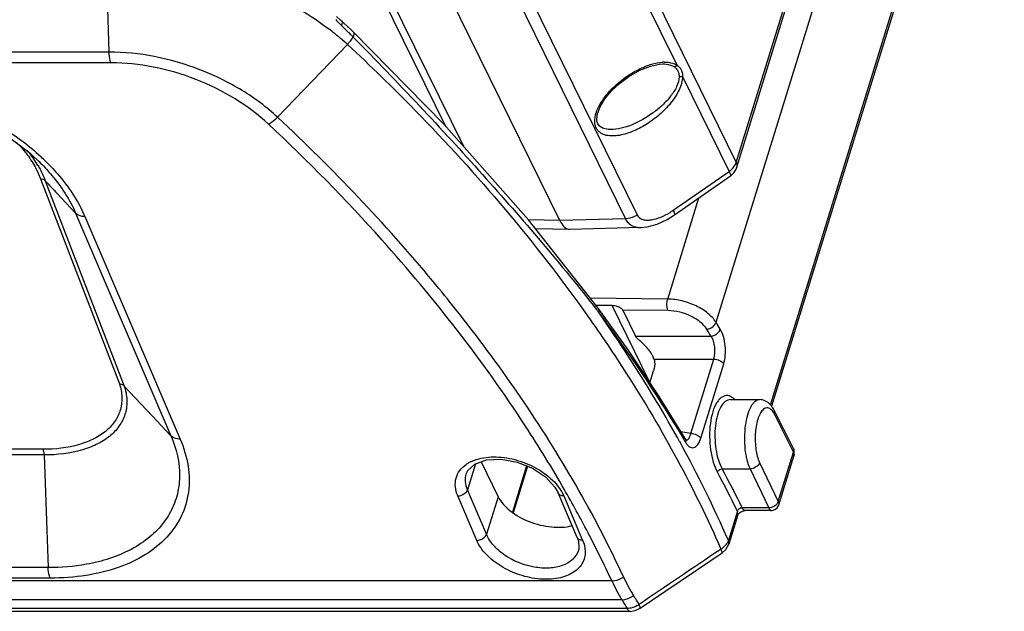
# Model space of a CAD drawing. Units: millimetres. Extents: x -3066 to 2709, y -5645 to -3599.
# Drawn here: x -1167 to -1047, y -5154 to -5082 of the extents above; entities that cross this region are included whole.
import ezdxf

# ---------------------------------------------------------------- set-up
doc = ezdxf.new("R2010")
doc.units = ezdxf.units.MM
doc.header["$LTSCALE"] = 46.255
doc.layers.get('0').update_dxf_attribs({"linetype": 'CONTINUOUS'})
doc.layers.add('02___PRT_ALL_AXES', color=7, linetype='CONTINUOUS')

msp = doc.modelspace()

# ---------------------------------------------------------------- linework, layer by layer
at = {"color": 7, "linetype": 'Continuous'}
for p, q in [((-1152.32, -4951.52), (-1079.94, -5099.01)), ((-1164.95, -4960.13), (-1093.43, -5105.86)), ((-1120.95, -5018.29), (-1087.14, -5087.19)), ((-1131.78, -5024.33), (-1092.01, -5105.39)), ((-1082.39, -5118.48), (-1054.7, -5028.87)), ((-1075.78, -5128.53), (-1047.35, -5036.52)), ((-1047.29, -5036.97), (-1075.65, -5128.72)), ((-1079.94, -5099.01), (-1061.26, -5038.57)), ((-1079.87, -5099.6), (-1061.19, -5039.16)), ((-1101.42, -5106.08), (-1127.9, -5052.12)), ((-1128.82, -5065.14), (-1113.16, -5097.03)), ((-1128.45, -5067.84), (-1115.33, -5094.59)), ((-1156.3, -5085.56), (-1156.64, -5074.59)), ((-1128.09, -5081.7), (-1128.61, -5081.21)), ((-1127.97, -5081.8), (-1128.09, -5081.7)), ((-1127.75, -5082), (-1127.97, -5081.8)), ((-1126.86, -5082.82), (-1127.75, -5082)), ((-1126.56, -5083.11), (-1126.86, -5082.82)), ((-1126.57, -5083.11), (-1126.56, -5083.11)), ((-1115.53, -5094.36), (-1126.57, -5083.11)), ((-1156.3, -5085.56), (-1187.54, -5085.56)), ((-1135.78, -5093.5), (-1127.26, -5084.64)), ((-1156.05, -5086.88), (-1190.88, -5086.88)), ((-1088.88, -5087.01), (-1088.88, -5087.01)), ((-1086.48, -5088.53), (-1080.8, -5100.11)), ((-1096.64, -5094.53), (-1096.78, -5094.31)), ((-1095.26, -5095.01), (-1095.26, -5095.01)), ((-1164.84, -5098.87), (-1164.59, -5099.12)), ((-1087.61, -5104.84), (-1080.8, -5100.11)), ((-1164.66, -5100.99), (-1155.04, -5126)), ((-1164.07, -5101.25), (-1154.45, -5126.25)), ((-1087.44, -5105.38), (-1080.64, -5100.65)), ((-1162.65, -5102.77), (-1160.37, -5105.19)), ((-1088.28, -5115.66), (-1084.47, -5103.32)), ((-1160.37, -5105.19), (-1148.77, -5132.3)), ((-1159.24, -5105.61), (-1147.64, -5132.71)), ((-1101.42, -5106.07), (-1105.22, -5106.02)), ((-1093.43, -5105.86), (-1101.42, -5106.08)), ((-1100.22, -5107.16), (-1104.37, -5107.1)), ((-1091.57, -5106.93), (-1100.19, -5107.16)), ((-1088.28, -5115.66), (-1097.7, -5115.55)), ((-1095.06, -5116.45), (-1097.01, -5116.43)), ((-1096.74, -5116.77), (-1096.74, -5116.77)), ((-1093.11, -5121.85), (-1096.74, -5116.77)), ((-1090.47, -5125.81), (-1095.06, -5116.45)), ((-1088.24, -5117.06), (-1093.76, -5117)), ((-1093.76, -5117), (-1092.21, -5120.16)), ((-1092.21, -5120.16), (-1083, -5120.16)), ((-1089.95, -5122.97), (-1090.1, -5122.58)), ((-1089.95, -5122.97), (-1082.66, -5122.97)), ((-1085.46, -5132.03), (-1082.66, -5122.97)), ((-1084.26, -5132.61), (-1081.46, -5123.55)), ((-1090.44, -5125.85), (-1089.99, -5124.38)), ((-1154.45, -5126.25), (-1151.05, -5129.87)), ((-1080.63, -5127.9), (-1080.64, -5127.9)), ((-1151.05, -5129.87), (-1148.77, -5132.3)), ((-1072.98, -5133.86), (-1075.3, -5129.24)), ((-1072.95, -5134.31), (-1075.27, -5129.69)), ((-1085.46, -5132.03), (-1086.66, -5131.82)), ((-1086.83, -5133.02), (-1086.78, -5133.11)), ((-1086.78, -5133.11), (-1086.74, -5133.18)), ((-1086.33, -5132.75), (-1086.22, -5132.93)), ((-1086.22, -5132.93), (-1086.12, -5133.09)), ((-1086.16, -5132.63), (-1086.15, -5132.64)), ((-1086.02, -5132.82), (-1086.15, -5132.64)), ((-1164.36, -5133.96), (-1459.12, -5133.96)), ((-1164.22, -5134.65), (-1458.97, -5134.65)), ((-1164.22, -5134.65), (-1163.88, -5143.81)), ((-1074.81, -5140.31), (-1072.95, -5134.31)), ((-1074.74, -5140.71), (-1072.91, -5134.8)), ((-1072.98, -5133.86), (-1072.98, -5133.87)), ((-1072.86, -5134.3), (-1072.98, -5133.87)), ((-1072.91, -5134.8), (-1072.86, -5134.3)), ((-1072.91, -5134.8), (-1072.91, -5134.8)), ((-1111.67, -5135.71), (-1112.65, -5138.89)), ((-1111.01, -5135.48), (-1108.93, -5139.73)), ((-1105.46, -5135.98), (-1107.19, -5141.6)), ((-1105.34, -5136.03), (-1107.09, -5141.68)), ((-1077.09, -5135.56), (-1074.81, -5140.31)), ((-1112.81, -5136.96), (-1112.8, -5136.93)), ((-1081.65, -5136.34), (-1078.25, -5136.34)), ((-1078.25, -5136.34), (-1075.98, -5141.09)), ((-1111.53, -5145.05), (-1113.83, -5139.63)), ((-1110.35, -5144.31), (-1112.65, -5138.89)), ((-1099.3, -5144.7), (-1101.6, -5139.28)), ((-1100.94, -5139.63), (-1098.64, -5145.05)), ((-1108.93, -5139.73), (-1110.35, -5144.31)), ((-1079.78, -5141.48), (-1080.89, -5145.06)), ((-1079.73, -5141.93), (-1080.83, -5145.51)), ((-1079.73, -5141.93), (-1079.78, -5141.48)), ((-1079.29, -5141.54), (-1079.02, -5141.44)), ((-1075.98, -5141.09), (-1079.2, -5141.09)), ((-1079.02, -5141.44), (-1078.84, -5141.42)), ((-1075.71, -5141.42), (-1078.84, -5141.42)), ((-1075.71, -5141.42), (-1075.55, -5141.41)), ((-1075.71, -5141.42), (-1075.71, -5141.42)), ((-1163.88, -5143.81), (-1163.71, -5148.37)), ((-1099.3, -5144.7), (-1099.16, -5145.1)), ((-1099.16, -5145.1), (-1099.09, -5146.02)), ((-1081.18, -5146.15), (-1080.83, -5145.51)), ((-1080.83, -5145.51), (-1080.89, -5145.06)), ((-1099.09, -5146.02), (-1099.15, -5146.29)), ((-1099.15, -5146.27), (-1099.15, -5146.29)), ((-1081.79, -5146.12), (-1081.91, -5146.2)), ((-1081.65, -5146.59), (-1081.18, -5146.15)), ((-1163.71, -5148.37), (-1458.45, -5148.37)), ((-1095.08, -5149.99), (-1526.29, -5149.99)), ((-1163.46, -5149.65), (-1458.2, -5149.65)), ((-1093.85, -5152.3), (-1525.41, -5152.3)), ((-1093.2, -5153.37), (-1525.02, -5153.37)), ((-1092.83, -5153.7), (-1524.65, -5153.7)), ((-1092.84, -5153.7), (-1092.26, -5153.61)), ((-1092.26, -5153.61), (-1091.63, -5153.32))]:
    msp.add_line(p, q, dxfattribs=at)
for points in [[(-1096.78, -5094.32), (-1096.89, -5093.98), (-1096.85, -5093.19), (-1096.52, -5092.25), (-1095.92, -5091.27), (-1095.12, -5090.3), (-1094.14, -5089.38), (-1093, -5088.52), (-1091.68, -5087.77), (-1090.37, -5087.26), (-1089.28, -5087.03), (-1088.88, -5087.01)], [(-1188.79, -5089.28), (-1184.78, -5089.55), (-1179.67, -5090.59), (-1174.62, -5092.4), (-1169.94, -5094.87), (-1165.92, -5097.87), (-1164.6, -5099.12)], [(-1096.74, -5116.77), (-1105.23, -5106), (-1115.53, -5094.36)], [(-1095.26, -5095.01), (-1095.52, -5095), (-1096.21, -5094.84), (-1096.64, -5094.53)], [(-1091.57, -5106.93), (-1090.78, -5106.85), (-1089.58, -5106.52), (-1088.35, -5105.95), (-1087.44, -5105.38)], [(-1086.16, -5132.63), (-1089.31, -5127.54), (-1093.11, -5121.85)], [(-1086.06, -5132.82), (-1086.02, -5132.83), (-1086.02, -5132.82)], [(-1112.81, -5136.96), (-1112.63, -5136.55), (-1111.78, -5135.75), (-1110.35, -5135.25), (-1108.55, -5135.17), (-1106.61, -5135.52), (-1104.75, -5136.26), (-1103.16, -5137.31), (-1102.01, -5138.55), (-1101.6, -5139.28)], [(-1075.55, -5141.41), (-1075.23, -5141.3), (-1074.95, -5141.08), (-1074.76, -5140.75), (-1074.74, -5140.71)], [(-1079.73, -5141.93), (-1079.69, -5141.86), (-1079.53, -5141.7), (-1079.29, -5141.54)], [(-1091.63, -5153.32), (-1088.62, -5151.29), (-1084.78, -5148.7), (-1081.65, -5146.59)]]:
    msp.add_lwpolyline(points, dxfattribs=at)
for centre, radius, start, end in [((-1119.38, -5073.4), 12.4, 221.474, 223.6907), ((-1119.58, -5073.59), 12.13, 223.695, 224.3567), ((-1119.81, -5073.82), 11.8, 224.3524, 225.9595), ((-1152.7, -5113), 38.1, 51.535, 52.8356), ((-1151.61, -5111.64), 36.36, 47.9547, 51.5444), ((-1165.68, -5121.27), 54.19, 44.622, 45.9706), ((-1164.68, -5120.27), 52.78, 44.2705, 44.6102), ((-1130.49, -5081.68), 4.38, 317.5611, 322.702), ((-1169.79, -5125.24), 59.91, 43.9026, 44.2689), ((-1088.63, -5091.19), 4.4, 90.498, 93.4266), ((-1287.12, -5255.41), 220.25, 41.8577, 47.0036), ((-1175.9, -5105.92), 12.74, 30.976, 35.0801), ((-1183.87, -5119.08), 28.33, 45.8852, 47.2072), ((-1081.78, -5099), 2.01, 304.8089, 314.2015), ((-1092.54, -5097.75), 8.63, 301.754, 304.8198), ((-1249.58, -5235.75), 193.44, 37.7837, 37.8989), ((-1242.7, -5219.8), 178.42, 31.9944, 35.0862), ((-1206.5, -5195.95), 146.3, 31.5848, 31.973), ((-1259.74, -5232.67), 186.05, 36.7763, 37.1096), ((-1207.06, -5196.44), 145.63, 31.5848, 31.973), ((-1092.87, -5123.95), 3.09, 26.2393, 28.4932), ((-1231.06, -5212.46), 164.66, 28.8436, 31.9737), ((-1217.75, -5205.12), 149.46, 23.6929, 28.7699), ((-1086.02, -5132.47), 0.351, 260.6736, 269.3217), ((-1199.74, -5200.29), 133.59, 26.1164, 28.4056), ((-1199.43, -5200.04), 133.9, 26.1201, 28.4068), ((-1230.6, -5213.35), 149.6, 27.5867, 29.8537), ((-1222.86, -5209.36), 140.9, 24.9202, 27.6028), ((-1083.25, -5143.84), 2.71, 302.6033, 308.984), ((-1083.12, -5144), 2.5, 308.9757, 315.0957), ((-1074.35, -5140.42), 22.83, 204.7827, 211.3675), ((-1073.83, -5140.34), 21.84, 204.8871, 211.5492), ((-1211.89, -5224.9), 138.59, 31.0761, 31.5926), ((-1211.71, -5225.05), 139.99, 31.2993, 31.5654), ((-1210.85, -5224.52), 138.98, 31.0408, 31.2993), ((-1093.44, -5150.54), 2.85, 300.3219, 305.6597)]:
    msp.add_arc(centre, radius, start, end, dxfattribs=at)
for ratio, start_param, end_param in [(0.389405, 2.470897, 3.144345), (0.389303, -3.812284, -3.138977)]:
    msp.add_ellipse((-1100.21, -5102.16), major_axis=(0, 5), ratio=ratio, start_param=start_param, end_param=end_param, dxfattribs=at)
for points, knots in [([(-1147.69, -5074.53), (-1144.4, -5075.24), (-1138.06, -5077.32), (-1132.28, -5080.67), (-1129.68, -5082.64)], [0, 0, 0, 0, 0.508344, 1, 1, 1, 1]), ([(-1127.97, -5081.8), (-1127.92, -5081.84), (-1127.9, -5082.05), (-1127.97, -5082.21), (-1128.01, -5082.3)], [0, 0, 0, 0, 0.383189, 1, 1, 1, 1]), ([(-1126.56, -5083.11), (-1126.54, -5083.14), (-1126.48, -5083.24), (-1126.51, -5083.46), (-1126.57, -5083.61), (-1126.62, -5083.7)], [0, 0, 0, 0, 0.181166, 0.530043, 1, 1, 1, 1]), ([(-1126.62, -5083.7), (-1126.65, -5083.75), (-1126.76, -5083.97), (-1126.9, -5084.18), (-1127.01, -5084.33)], [0, 0, 0, 0, 0.238862, 1, 1, 1, 1]), ([(-1126.62, -5083.7), (-1123.87, -5086.46), (-1118.55, -5092), (-1110.88, -5100.36), (-1103.66, -5108.61), (-1099.1, -5114.16), (-1096.94, -5116.93)], [0, 0, 0, 0, 0.262234, 0.516817, 0.763378, 1, 1, 1, 1]), ([(-1135.78, -5093.5), (-1137.1, -5092.27), (-1140.11, -5090.04), (-1145.2, -5087.55), (-1150.68, -5085.96), (-1154.46, -5085.56), (-1156.3, -5085.56)], [0, 0, 0, 0, 0.241165, 0.496204, 0.753244, 1, 1, 1, 1]), ([(-1156.05, -5086.88), (-1156.09, -5086.79), (-1156.24, -5086.36), (-1156.29, -5085.91), (-1156.3, -5085.56)], [0, 0, 0, 0, 0.218983, 1, 1, 1, 1]), ([(-1127.26, -5084.64), (-1124.46, -5087.24), (-1113.92, -5097.52), (-1104.33, -5108.81), (-1098.03, -5117.71)], [0, 0, 0, 0, 0.259453, 1, 1, 1, 1]), ([(-1136.92, -5094.32), (-1138.15, -5093.17), (-1140.95, -5091.08), (-1145.69, -5088.75), (-1150.8, -5087.25), (-1154.33, -5086.87), (-1156.05, -5086.88)], [0, 0, 0, 0, 0.241151, 0.496189, 0.75324, 1, 1, 1, 1]), ([(-1097.16, -5094.14), (-1097.19, -5093.71), (-1097, -5092.78), (-1096.32, -5091.52), (-1095.37, -5090.31), (-1093.86, -5088.89), (-1092.13, -5087.75), (-1090.29, -5087.01), (-1089.35, -5086.82), (-1088.89, -5086.79)], [0, 0, 0, 0, 0.109509, 0.23318, 0.3639, 0.497055, 0.759138, 0.883789, 1, 1, 1, 1]), ([(-1088.67, -5086.79), (-1088.52, -5086.79), (-1088, -5086.81), (-1087.45, -5086.97), (-1087.14, -5087.19)], [0, 0, 0, 0, 0.269145, 1, 1, 1, 1]), ([(-1088.88, -5087.01), (-1088.74, -5087.01), (-1088.26, -5087.03), (-1087.76, -5087.17), (-1087.47, -5087.37)], [0, 0, 0, 0, 0.269181, 1, 1, 1, 1]), ([(-1087.14, -5087.19), (-1087.16, -5087.22), (-1087.25, -5087.3), (-1087.37, -5087.36), (-1087.47, -5087.37)], [0, 0, 0, 0, 0.26899, 1, 1, 1, 1]), ([(-1087.47, -5087.37), (-1087.42, -5087.41), (-1087.25, -5087.55), (-1087.11, -5087.73), (-1087.04, -5087.88)], [0, 0, 0, 0, 0.254042, 1, 1, 1, 1]), ([(-1087.14, -5087.19), (-1087.03, -5087.25), (-1086.83, -5087.41), (-1086.68, -5087.62), (-1086.63, -5087.73)], [0, 0, 0, 0, 0.50078, 1, 1, 1, 1]), ([(-1087.04, -5087.88), (-1087.01, -5087.93), (-1086.92, -5088.15), (-1086.88, -5088.39), (-1086.88, -5088.57)], [0, 0, 0, 0, 0.241312, 1, 1, 1, 1]), ([(-1086.63, -5087.73), (-1086.6, -5087.79), (-1086.5, -5088.04), (-1086.47, -5088.33), (-1086.48, -5088.53)], [0, 0, 0, 0, 0.236935, 1, 1, 1, 1]), ([(-1186.63, -5088.87), (-1182.54, -5089.21), (-1176.45, -5090.79), (-1169.26, -5094.55), (-1166.05, -5096.97), (-1164.62, -5098.29)], [0, 0, 0, 0, 0.506718, 0.759943, 1, 1, 1, 1]), ([(-1086.48, -5088.53), (-1086.48, -5088.8), (-1086.56, -5089.37), (-1086.99, -5090.5), (-1087.89, -5091.84), (-1089.27, -5093.24), (-1090.86, -5094.41), (-1092.3, -5095.16), (-1093.47, -5095.57), (-1094.33, -5095.76), (-1095.16, -5095.81), (-1095.93, -5095.7), (-1096.58, -5095.39), (-1096.89, -5095.01), (-1096.99, -5094.81)], [0, 0, 0, 0, 0.056816, 0.118965, 0.252732, 0.391897, 0.530869, 0.665608, 0.730144, 0.791829, 0.849828, 0.903377, 0.952579, 1, 1, 1, 1]), ([(-1086.88, -5088.57), (-1086.88, -5088.98), (-1087.16, -5089.84), (-1087.91, -5090.99), (-1088.9, -5092.05), (-1090.42, -5093.3), (-1092.12, -5094.27), (-1093.92, -5094.88), (-1094.82, -5095.01), (-1095.26, -5095.01)], [0, 0, 0, 0, 0.109979, 0.233684, 0.363797, 0.496164, 0.757676, 0.882888, 1, 1, 1, 1]), ([(-1086.48, -5088.53), (-1086.51, -5088.55), (-1086.64, -5088.58), (-1086.78, -5088.58), (-1086.88, -5088.57)], [0, 0, 0, 0, 0.244266, 1, 1, 1, 1]), ([(-1136.92, -5094.32), (-1136.82, -5094.28), (-1136.4, -5094.07), (-1136.04, -5093.77), (-1135.78, -5093.5)], [0, 0, 0, 0, 0.222787, 1, 1, 1, 1]), ([(-1111.36, -5120.41), (-1113.14, -5118.07), (-1120.68, -5108.58), (-1129.07, -5099.77), (-1135.78, -5093.5)], [0, 0, 0, 0, 0.242226, 1, 1, 1, 1]), ([(-1096.99, -5094.81), (-1097, -5094.78), (-1097.06, -5094.65), (-1097.1, -5094.51), (-1097.12, -5094.41)], [0, 0, 0, 0, 0.24503, 1, 1, 1, 1]), ([(-1167.57, -5096.57), (-1167.42, -5096.72), (-1166.86, -5097.31), (-1166.34, -5097.95), (-1166, -5098.44)], [0, 0, 0, 0, 0.258901, 1, 1, 1, 1]), ([(-1166.31, -5097.51), (-1166.23, -5097.6), (-1165.94, -5097.95), (-1165.66, -5098.32), (-1165.47, -5098.6)], [0, 0, 0, 0, 0.255005, 1, 1, 1, 1]), ([(-1166, -5098.44), (-1165.93, -5098.54), (-1165.69, -5098.89), (-1165.47, -5099.26), (-1165.31, -5099.55)], [0, 0, 0, 0, 0.255602, 1, 1, 1, 1]), ([(-1164.15, -5098.74), (-1163.61, -5099.27), (-1161.66, -5101.31), (-1160.05, -5103.7), (-1159.24, -5105.61)], [0, 0, 0, 0, 0.2683, 1, 1, 1, 1]), ([(-1165.31, -5099.55), (-1165.24, -5099.67), (-1165, -5100.14), (-1164.79, -5100.62), (-1164.66, -5100.99)], [0, 0, 0, 0, 0.257782, 1, 1, 1, 1]), ([(-1164.97, -5099.36), (-1164.88, -5099.52), (-1164.53, -5100.12), (-1164.24, -5100.76), (-1164.07, -5101.25)], [0, 0, 0, 0, 0.25968, 1, 1, 1, 1]), ([(-1164.59, -5099.12), (-1164.13, -5099.6), (-1162.47, -5101.42), (-1161.08, -5103.53), (-1160.37, -5105.19)], [0, 0, 0, 0, 0.267117, 1, 1, 1, 1]), ([(-1080.8, -5100.11), (-1080.7, -5100.04), (-1080.33, -5099.74), (-1080.04, -5099.34), (-1079.94, -5099.01)], [0, 0, 0, 0, 0.268709, 1, 1, 1, 1]), ([(-1080.8, -5100.11), (-1080.77, -5100.18), (-1080.71, -5100.3), (-1080.65, -5100.46), (-1080.61, -5100.57), (-1080.62, -5100.64), (-1080.64, -5100.65)], [0, 0, 0, 0, 0.400124, 0.702394, 0.898653, 1, 1, 1, 1]), ([(-1079.94, -5099.01), (-1079.89, -5099.1), (-1079.83, -5099.3), (-1079.84, -5099.51), (-1079.87, -5099.6)], [0, 0, 0, 0, 0.52576, 1, 1, 1, 1]), ([(-1164.66, -5100.99), (-1164.6, -5101), (-1164.39, -5101.02), (-1164.18, -5101.13), (-1164.07, -5101.25)], [0, 0, 0, 0, 0.27297, 1, 1, 1, 1]), ([(-1087.61, -5104.84), (-1087.57, -5104.9), (-1087.51, -5105.03), (-1087.45, -5105.19), (-1087.41, -5105.3), (-1087.42, -5105.37), (-1087.44, -5105.38)], [0, 0, 0, 0, 0.3994, 0.702136, 0.898518, 1, 1, 1, 1]), ([(-1159.24, -5105.61), (-1159.36, -5105.61), (-1159.76, -5105.58), (-1160.17, -5105.41), (-1160.37, -5105.19)], [0, 0, 0, 0, 0.280494, 1, 1, 1, 1]), ([(-1092.01, -5105.39), (-1092.11, -5105.47), (-1092.55, -5105.72), (-1093.06, -5105.86), (-1093.43, -5105.86)], [0, 0, 0, 0, 0.255603, 1, 1, 1, 1]), ([(-1093.43, -5105.86), (-1093.35, -5106.04), (-1093.13, -5106.35), (-1092.68, -5106.71), (-1092.15, -5106.9), (-1091.77, -5106.93), (-1091.57, -5106.93)], [0, 0, 0, 0, 0.256227, 0.499598, 0.743529, 1, 1, 1, 1]), ([(-1092.01, -5105.39), (-1091.94, -5105.53), (-1091.74, -5105.77), (-1091.3, -5105.98), (-1090.8, -5106.05), (-1090.05, -5105.99), (-1089.08, -5105.69), (-1088.35, -5105.31), (-1087.99, -5105.09)], [0, 0, 0, 0, 0.101091, 0.20611, 0.320529, 0.444477, 0.713247, 1, 1, 1, 1]), ([(-1100.84, -5138.88), (-1102.35, -5136.26), (-1108.93, -5125.53), (-1116.71, -5115.56), (-1123.08, -5108.44)], [0, 0, 0, 0, 0.240547, 1, 1, 1, 1]), ([(-1088.24, -5117.06), (-1088.33, -5116.85), (-1088.4, -5116.37), (-1088.36, -5115.89), (-1088.28, -5115.66)], [0, 0, 0, 0, 0.479289, 1, 1, 1, 1]), ([(-1082.39, -5118.48), (-1082.65, -5118.07), (-1083.4, -5117.29), (-1084.83, -5116.42), (-1086.5, -5115.83), (-1087.69, -5115.66), (-1088.28, -5115.66)], [0, 0, 0, 0, 0.217388, 0.469819, 0.738517, 1, 1, 1, 1]), ([(-1096.74, -5116.77), (-1096.72, -5116.8), (-1096.64, -5116.94), (-1096.66, -5117.12), (-1096.7, -5117.24)], [0, 0, 0, 0, 0.227671, 1, 1, 1, 1]), ([(-1093.76, -5117), (-1093.82, -5116.89), (-1094.02, -5116.73), (-1094.44, -5116.52), (-1094.82, -5116.46), (-1095.06, -5116.45)], [0, 0, 0, 0, 0.240204, 0.501907, 1, 1, 1, 1]), ([(-1098.03, -5117.71), (-1096.39, -5120.02), (-1090.28, -5129.07), (-1085.03, -5138.71), (-1081.79, -5146.12)], [0, 0, 0, 0, 0.259172, 1, 1, 1, 1]), ([(-1096.7, -5117.24), (-1095.75, -5118.53), (-1092.11, -5123.57), (-1088.7, -5128.79), (-1086.33, -5132.75)], [0, 0, 0, 0, 0.256925, 1, 1, 1, 1]), ([(-1083.52, -5119.32), (-1083.73, -5118.99), (-1084.33, -5118.37), (-1085.87, -5117.43), (-1087.29, -5117.07), (-1088.24, -5117.06)], [0, 0, 0, 0, 0.218002, 0.471228, 1, 1, 1, 1]), ([(-1083.52, -5119.32), (-1083.4, -5119.32), (-1082.93, -5119.2), (-1082.5, -5118.83), (-1082.39, -5118.48)], [0, 0, 0, 0, 0.253449, 1, 1, 1, 1]), ([(-1090.15, -5122.47), (-1090.27, -5122.26), (-1090.57, -5121.83), (-1091.1, -5121.25), (-1091.61, -5120.8), (-1091.99, -5120.45), (-1092.16, -5120.27), (-1092.21, -5120.16)], [0, 0, 0, 0, 0.240546, 0.497554, 0.760289, 0.888729, 1, 1, 1, 1]), ([(-1083, -5120.16), (-1082.88, -5120.16), (-1082.41, -5120.05), (-1081.97, -5119.67), (-1081.87, -5119.33)], [0, 0, 0, 0, 0.253852, 1, 1, 1, 1]), ([(-1082.66, -5122.97), (-1082.52, -5122.5), (-1082.49, -5121.73), (-1082.68, -5120.78), (-1082.88, -5120.34), (-1083, -5120.16)], [0, 0, 0, 0, 0.511076, 0.773325, 1, 1, 1, 1]), ([(-1081.46, -5123.55), (-1081.36, -5123.21), (-1081.23, -5122.47), (-1081.24, -5121.34), (-1081.44, -5120.26), (-1081.7, -5119.6), (-1081.87, -5119.33)], [0, 0, 0, 0, 0.245166, 0.514887, 0.776368, 1, 1, 1, 1]), ([(-1093.64, -5149.53), (-1094.76, -5147.12), (-1099.69, -5137.27), (-1105.71, -5127.97), (-1110.71, -5121.28)], [0, 0, 0, 0, 0.241017, 1, 1, 1, 1]), ([(-1089.95, -5122.97), (-1089.91, -5123.08), (-1089.82, -5123.55), (-1089.88, -5124.04), (-1089.99, -5124.38)], [0, 0, 0, 0, 0.240287, 1, 1, 1, 1]), ([(-1082.66, -5122.97), (-1082.42, -5122.97), (-1081.97, -5123.08), (-1081.57, -5123.37), (-1081.46, -5123.55)], [0, 0, 0, 0, 0.532075, 1, 1, 1, 1]), ([(-1155.04, -5126), (-1154.87, -5126.51), (-1154.67, -5127.56), (-1154.84, -5129.13), (-1155.5, -5130.55), (-1156.62, -5131.77), (-1158.12, -5132.74), (-1160.69, -5133.72), (-1162.87, -5133.96), (-1164.36, -5133.96)], [0, 0, 0, 0, 0.112239, 0.217445, 0.322057, 0.432727, 0.554444, 0.689751, 1, 1, 1, 1]), ([(-1154.45, -5126.25), (-1154.27, -5126.8), (-1154.06, -5127.9), (-1154.23, -5129.55), (-1154.92, -5131.05), (-1156.08, -5132.34), (-1157.66, -5133.36), (-1160.36, -5134.39), (-1162.65, -5134.65), (-1164.22, -5134.65)], [0, 0, 0, 0, 0.112584, 0.217965, 0.322649, 0.433285, 0.554895, 0.690064, 1, 1, 1, 1]), ([(-1154.45, -5126.25), (-1154.48, -5126.21), (-1154.65, -5126.07), (-1154.87, -5126.01), (-1155.04, -5126)], [0, 0, 0, 0, 0.222826, 1, 1, 1, 1]), ([(-1080.97, -5127.42), (-1081.09, -5127.41), (-1081.34, -5127.43), (-1081.69, -5127.59), (-1082.02, -5127.88), (-1082.44, -5128.46), (-1082.85, -5129.44), (-1083.13, -5130.84), (-1083.21, -5132.41), (-1083.09, -5134), (-1082.78, -5135.46), (-1082.44, -5136.35), (-1082.23, -5136.74)], [0, 0, 0, 0, 0.03403, 0.070238, 0.111407, 0.159058, 0.274883, 0.414693, 0.56921, 0.726414, 0.873709, 1, 1, 1, 1]), ([(-1080.16, -5127.86), (-1080.22, -5127.8), (-1080.45, -5127.59), (-1080.75, -5127.45), (-1080.97, -5127.42)], [0, 0, 0, 0, 0.281642, 1, 1, 1, 1]), ([(-1080.64, -5127.9), (-1080.85, -5127.9), (-1081.35, -5128.11), (-1081.88, -5128.83), (-1082.28, -5129.85), (-1082.51, -5131.11), (-1082.56, -5132.51), (-1082.44, -5133.92), (-1082.15, -5135.21), (-1081.84, -5136), (-1081.65, -5136.34)], [0, 0, 0, 0, 0.070745, 0.161977, 0.27984, 0.420225, 0.573959, 0.729514, 0.874983, 1, 1, 1, 1]), ([(-1077.09, -5127.9), (-1077.29, -5127.9), (-1077.61, -5128.06), (-1077.93, -5128.41), (-1078.28, -5128.95), (-1078.61, -5129.84), (-1078.87, -5131.1), (-1078.96, -5132.49), (-1078.9, -5133.9), (-1078.68, -5135.2), (-1078.42, -5135.99), (-1078.25, -5136.34)], [0, 0, 0, 0, 0.065531, 0.106825, 0.155382, 0.273954, 0.416239, 0.572117, 0.729349, 0.875602, 1, 1, 1, 1]), ([(-1075.79, -5128.51), (-1075.95, -5128.34), (-1076.35, -5128.02), (-1076.84, -5127.9), (-1077.09, -5127.9)], [0, 0, 0, 0, 0.493537, 1, 1, 1, 1]), ([(-1075.71, -5129.09), (-1075.78, -5129.03), (-1075.94, -5128.92), (-1076.32, -5128.86), (-1076.58, -5129.03), (-1076.71, -5129.17)], [0, 0, 0, 0, 0.261075, 0.492644, 1, 1, 1, 1]), ([(-1075.3, -5129.24), (-1075.33, -5129.17), (-1075.47, -5128.91), (-1075.64, -5128.67), (-1075.79, -5128.51)], [0, 0, 0, 0, 0.256937, 1, 1, 1, 1]), ([(-1076.71, -5129.17), (-1076.84, -5129.3), (-1077.08, -5129.67), (-1077.45, -5130.64), (-1077.67, -5132.13), (-1077.6, -5133.91), (-1077.32, -5135.07), (-1077.09, -5135.56)], [0, 0, 0, 0, 0.086995, 0.196766, 0.466777, 0.755804, 1, 1, 1, 1]), ([(-1075.27, -5129.69), (-1075.3, -5129.62), (-1075.42, -5129.41), (-1075.57, -5129.2), (-1075.71, -5129.09)], [0, 0, 0, 0, 0.282967, 1, 1, 1, 1]), ([(-1075.27, -5129.69), (-1075.26, -5129.65), (-1075.23, -5129.5), (-1075.25, -5129.34), (-1075.3, -5129.24)], [0, 0, 0, 0, 0.264945, 1, 1, 1, 1]), ([(-1148.77, -5132.29), (-1148.1, -5133.87), (-1147.5, -5136.4), (-1147.96, -5139.69), (-1148.89, -5141.91), (-1150.38, -5143.87), (-1153.14, -5146.15), (-1155.77, -5147.2), (-1157.62, -5147.66)], [0, 0, 0, 0, 0.249838, 0.365626, 0.480081, 0.597633, 0.72212, 1, 1, 1, 1]), ([(-1147.64, -5132.71), (-1147.75, -5132.71), (-1148.16, -5132.68), (-1148.57, -5132.51), (-1148.77, -5132.3)], [0, 0, 0, 0, 0.280488, 1, 1, 1, 1]), ([(-1086.03, -5132.82), (-1085.95, -5132.82), (-1085.75, -5132.74), (-1085.65, -5132.57), (-1085.61, -5132.48)], [0, 0, 0, 0, 0.438805, 1, 1, 1, 1]), ([(-1085.61, -5132.48), (-1085.59, -5132.44), (-1085.53, -5132.3), (-1085.49, -5132.15), (-1085.46, -5132.03)], [0, 0, 0, 0, 0.226755, 1, 1, 1, 1]), ([(-1085.46, -5132.03), (-1085.22, -5132.03), (-1084.77, -5132.14), (-1084.37, -5132.42), (-1084.26, -5132.61)], [0, 0, 0, 0, 0.532075, 1, 1, 1, 1]), ([(-1147.64, -5132.71), (-1147.19, -5133.76), (-1146.54, -5135.9), (-1146.47, -5139.16), (-1147.37, -5142.2), (-1149.22, -5144.84), (-1151.89, -5146.97), (-1155.26, -5148.52), (-1159.2, -5149.45), (-1162, -5149.65), (-1163.46, -5149.65)], [0, 0, 0, 0, 0.121901, 0.234525, 0.342921, 0.453504, 0.572002, 0.702073, 0.845026, 1, 1, 1, 1]), ([(-1086.15, -5132.64), (-1086.14, -5132.67), (-1086.07, -5132.81), (-1086.09, -5132.98), (-1086.12, -5133.09)], [0, 0, 0, 0, 0.236535, 1, 1, 1, 1]), ([(-1086.12, -5133.09), (-1086.05, -5133.21), (-1085.91, -5133.41), (-1085.66, -5133.65), (-1085.38, -5133.77), (-1084.98, -5133.76), (-1084.52, -5133.33), (-1084.34, -5132.88), (-1084.26, -5132.61)], [0, 0, 0, 0, 0.147072, 0.270663, 0.374603, 0.47024, 0.690372, 1, 1, 1, 1]), ([(-1164.36, -5133.96), (-1164.34, -5134), (-1164.26, -5134.22), (-1164.23, -5134.46), (-1164.22, -5134.65)], [0, 0, 0, 0, 0.213548, 1, 1, 1, 1]), ([(-1111.29, -5135.12), (-1110.51, -5134.91), (-1108.78, -5134.79), (-1106.2, -5135.31), (-1103.79, -5136.42), (-1102.42, -5137.54), (-1101.87, -5138.17)], [0, 0, 0, 0, 0.23437, 0.494517, 0.757636, 1, 1, 1, 1]), ([(-1072.98, -5133.87), (-1072.93, -5133.97), (-1072.91, -5134.13), (-1072.94, -5134.27), (-1072.95, -5134.31)], [0, 0, 0, 0, 0.736487, 1, 1, 1, 1]), ([(-1113.83, -5139.63), (-1113.98, -5139.28), (-1114.19, -5138.56), (-1114.11, -5137.46), (-1113.64, -5136.49), (-1113.11, -5136), (-1112.81, -5135.79)], [0, 0, 0, 0, 0.264837, 0.507824, 0.746227, 1, 1, 1, 1]), ([(-1112.81, -5135.79), (-1112.7, -5135.72), (-1112.23, -5135.42), (-1111.7, -5135.22), (-1111.29, -5135.12)], [0, 0, 0, 0, 0.236241, 1, 1, 1, 1]), ([(-1077.09, -5135.56), (-1077.16, -5135.79), (-1077.51, -5136.18), (-1078, -5136.34), (-1078.25, -5136.34)], [0, 0, 0, 0, 0.482078, 1, 1, 1, 1]), ([(-1112.65, -5138.89), (-1112.78, -5138.58), (-1112.96, -5137.93), (-1112.9, -5137.26), (-1112.81, -5136.96)], [0, 0, 0, 0, 0.52126, 1, 1, 1, 1]), ([(-1082.23, -5136.74), (-1082.21, -5136.69), (-1082.09, -5136.47), (-1081.84, -5136.34), (-1081.65, -5136.34)], [0, 0, 0, 0, 0.23453, 1, 1, 1, 1]), ([(-1101.87, -5138.17), (-1101.81, -5138.24), (-1101.57, -5138.53), (-1101.36, -5138.84), (-1101.22, -5139.08)], [0, 0, 0, 0, 0.258533, 1, 1, 1, 1]), ([(-1113.83, -5139.63), (-1113.71, -5139.63), (-1113.24, -5139.55), (-1112.77, -5139.22), (-1112.65, -5138.89)], [0, 0, 0, 0, 0.262047, 1, 1, 1, 1]), ([(-1100.94, -5139.63), (-1101.08, -5139.63), (-1101.35, -5139.58), (-1101.55, -5139.39), (-1101.6, -5139.28)], [0, 0, 0, 0, 0.546086, 1, 1, 1, 1]), ([(-1101.22, -5139.08), (-1101.19, -5139.12), (-1101.09, -5139.3), (-1101, -5139.49), (-1100.94, -5139.63)], [0, 0, 0, 0, 0.255785, 1, 1, 1, 1]), ([(-1108.93, -5139.73), (-1108.6, -5140.39), (-1107.44, -5141.64), (-1105.15, -5142.88), (-1102.53, -5143.53), (-1100.72, -5143.47), (-1099.9, -5143.26)], [0, 0, 0, 0, 0.217921, 0.480821, 0.754669, 1, 1, 1, 1]), ([(-1074.81, -5140.31), (-1074.82, -5140.35), (-1074.88, -5140.49), (-1074.97, -5140.62), (-1075.05, -5140.7)], [0, 0, 0, 0, 0.233878, 1, 1, 1, 1]), ([(-1074.74, -5140.71), (-1074.73, -5140.68), (-1074.71, -5140.55), (-1074.76, -5140.41), (-1074.81, -5140.31)], [0, 0, 0, 0, 0.208852, 1, 1, 1, 1]), ([(-1079.38, -5141.11), (-1079.42, -5141.13), (-1079.57, -5141.19), (-1079.7, -5141.3), (-1079.75, -5141.41)], [0, 0, 0, 0, 0.260372, 1, 1, 1, 1]), ([(-1079.02, -5141.35), (-1079.04, -5141.33), (-1079.11, -5141.26), (-1079.17, -5141.16), (-1079.2, -5141.09)], [0, 0, 0, 0, 0.217843, 1, 1, 1, 1]), ([(-1078.84, -5141.42), (-1078.88, -5141.42), (-1078.95, -5141.4), (-1079, -5141.36), (-1079.02, -5141.35)], [0, 0, 0, 0, 0.722006, 1, 1, 1, 1]), ([(-1075.98, -5141.09), (-1075.93, -5141.18), (-1075.87, -5141.29), (-1075.76, -5141.42), (-1075.71, -5141.42)], [0, 0, 0, 0, 0.664283, 1, 1, 1, 1]), ([(-1111.53, -5145.05), (-1111.41, -5145.05), (-1110.94, -5144.97), (-1110.47, -5144.64), (-1110.35, -5144.31)], [0, 0, 0, 0, 0.262047, 1, 1, 1, 1]), ([(-1099.15, -5146.29), (-1099.28, -5146.69), (-1099.8, -5147.47), (-1101.1, -5148.2), (-1102.74, -5148.5), (-1105.23, -5148.32), (-1107.65, -5147.34), (-1109.5, -5145.76), (-1110.15, -5144.8), (-1110.35, -5144.31)], [0, 0, 0, 0, 0.093607, 0.199199, 0.322312, 0.46049, 0.749018, 0.882732, 1, 1, 1, 1]), ([(-1098.35, -5146.14), (-1098.32, -5146.41), (-1098.33, -5146.96), (-1098.67, -5148.01), (-1099.75, -5149.11), (-1101.65, -5149.78), (-1103.92, -5149.85), (-1106.32, -5149.34), (-1108.57, -5148.31), (-1110.4, -5146.89), (-1111.27, -5145.67), (-1111.53, -5145.05)], [0, 0, 0, 0, 0.048342, 0.095228, 0.193216, 0.308844, 0.44406, 0.591838, 0.740921, 0.879708, 1, 1, 1, 1]), ([(-1098.64, -5145.05), (-1098.78, -5145.05), (-1099.04, -5145.01), (-1099.25, -5144.81), (-1099.3, -5144.7)], [0, 0, 0, 0, 0.546061, 1, 1, 1, 1]), ([(-1098.64, -5145.05), (-1098.6, -5145.14), (-1098.46, -5145.49), (-1098.38, -5145.86), (-1098.35, -5146.14)], [0, 0, 0, 0, 0.259963, 1, 1, 1, 1]), ([(-1080.96, -5145.24), (-1080.99, -5145.29), (-1081.09, -5145.48), (-1081.23, -5145.65), (-1081.35, -5145.77)], [0, 0, 0, 0, 0.238826, 1, 1, 1, 1]), ([(-1081.65, -5146.59), (-1081.63, -5146.58), (-1081.63, -5146.52), (-1081.68, -5146.37), (-1081.74, -5146.23), (-1081.79, -5146.12)], [0, 0, 0, 0, 0.100067, 0.29894, 1, 1, 1, 1]), ([(-1157.62, -5147.66), (-1158.09, -5147.78), (-1160.09, -5148.21), (-1162.15, -5148.37), (-1163.71, -5148.37)], [0, 0, 0, 0, 0.23918, 1, 1, 1, 1]), ([(-1163.46, -5149.65), (-1163.5, -5149.56), (-1163.64, -5149.15), (-1163.7, -5148.71), (-1163.71, -5148.37)], [0, 0, 0, 0, 0.219184, 1, 1, 1, 1]), ([(-1095.08, -5149.99), (-1094.96, -5149.99), (-1094.45, -5149.93), (-1093.96, -5149.74), (-1093.64, -5149.53)], [0, 0, 0, 0, 0.240927, 1, 1, 1, 1]), ([(-1093.85, -5152.3), (-1093.73, -5152.3), (-1093.22, -5152.22), (-1092.75, -5152), (-1092.44, -5151.77)], [0, 0, 0, 0, 0.238555, 1, 1, 1, 1]), ([(-1091.63, -5153.32), (-1091.62, -5153.31), (-1091.61, -5153.25), (-1091.66, -5153.1), (-1091.72, -5152.96), (-1091.77, -5152.86)], [0, 0, 0, 0, 0.100204, 0.299161, 1, 1, 1, 1]), ([(-1092.84, -5153.7), (-1092.87, -5153.7), (-1093.04, -5153.65), (-1093.14, -5153.49), (-1093.2, -5153.37)], [0, 0, 0, 0, 0.198351, 1, 1, 1, 1]), ([(-1092, -5153), (-1092.07, -5153.04), (-1092.35, -5153.19), (-1092.65, -5153.29), (-1092.88, -5153.33)], [0, 0, 0, 0, 0.254771, 1, 1, 1, 1])]:
    msp.add_open_spline(points, degree=3, knots=knots, dxfattribs=at)
for points in [[(-1097.12, -5094.41), (-1097.14, -5094.32), (-1097.15, -5094.23), (-1097.16, -5094.14)], [(-1080.38, -5100.44), (-1080.15, -5100.21), (-1079.97, -5099.91), (-1079.87, -5099.6)], [(-1164.07, -5101.25), (-1163.6, -5101.76), (-1163.12, -5102.26), (-1162.65, -5102.77)], [(-1072.95, -5134.31), (-1072.93, -5134.35), (-1072.92, -5134.39), (-1072.9, -5134.44)], [(-1072.9, -5134.44), (-1072.87, -5134.55), (-1072.88, -5134.68), (-1072.91, -5134.8)], [(-1075.05, -5140.7), (-1075.17, -5140.82), (-1075.32, -5140.92), (-1075.48, -5140.98)], [(-1079.75, -5141.41), (-1079.77, -5141.43), (-1079.78, -5141.46), (-1079.78, -5141.48)], [(-1079.2, -5141.09), (-1079.26, -5141.09), (-1079.32, -5141.1), (-1079.38, -5141.11)], [(-1075.79, -5141.07), (-1075.85, -5141.08), (-1075.91, -5141.09), (-1075.98, -5141.09)], [(-1075.48, -5140.98), (-1075.58, -5141.03), (-1075.68, -5141.06), (-1075.79, -5141.07)], [(-1080.89, -5145.06), (-1080.91, -5145.12), (-1080.93, -5145.18), (-1080.96, -5145.24)], [(-1081.91, -5146.2), (-1085.2, -5148.42), (-1088.49, -5150.64), (-1091.77, -5152.86)], [(-1092.88, -5153.33), (-1092.98, -5153.35), (-1093.09, -5153.37), (-1093.2, -5153.37)]]:
    msp.add_open_spline(points, degree=3, dxfattribs=at)
at = {"layer": '02___PRT_ALL_AXES', "color": 7, "linetype": 'Continuous'}
msp.add_line((-1080.63, -5127.9), (-1077.09, -5127.9), dxfattribs=at)

doc.saveas('drawing.dxf')
